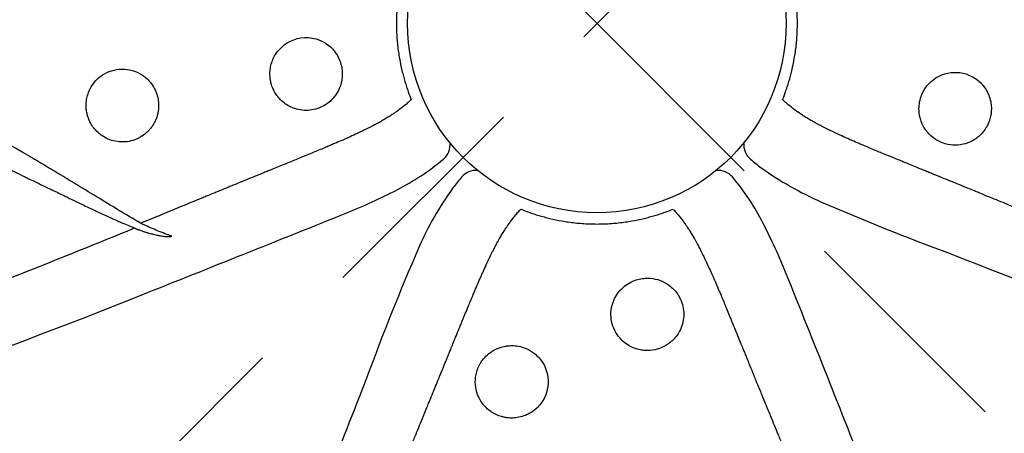
# Model space of a CAD drawing. Units: inches. Extents: x 128 to 415, y 25 to 384.
# Drawn here: x 284 to 297, y 228 to 233 of the extents above; entities that cross this region are included whole.
import ezdxf

# ---------------------------------------------------------------- set-up
doc = ezdxf.new("R2010")
doc.units = ezdxf.units.IN
doc.header["$LTSCALE"] = 12
doc.header["$MEASUREMENT"] = 0
doc.linetypes.add('HIDDEN', pattern=[0.375, 0.25, -0.125])
doc.layers.add('1', color=7, linetype='Continuous')

msp = doc.modelspace()

# ---------------------------------------------------------------- linework, layer by layer
at = {"layer": '1', "linetype": 'HIDDEN'}
for p, q in [((230.555, 172.682), (351.82, 293.946)), ((230.555, 293.946), (351.82, 172.682))]:
    msp.add_line(p, q, dxfattribs=at)
at = {"layer": '1'}
msp.add_circle((291.187, 233.314), 2.5, dxfattribs=at)
for centre, radius, start, end in [((270.311, 208.977), 26.249, 59.322, 63.3364), ((273.075, 209.205), 24.476, 64.5571, 70.5794), ((288.995, 231.716), 0.253, 310.6914, 4.8622), ((293.38, 231.715), 0.253, 174.9283, 229.2297), ((287.029, 234.079), 3.327, 297.1538, 309.8239), ((295.121, 233.769), 2.946, 229.6814, 233.2538), ((295.925, 234.988), 4.404, 234.352, 246.2743), ((291.706, 229.329), 3.024, 139.6949, 143.1699), ((289.591, 231.121), 0.253, 85.3652, 139.3108), ((292.785, 231.121), 0.254, 40.8224, 94.7732), ((290.412, 229.146), 3.342, 27.2223, 39.8381), ((284.791, 238.434), 8.224, 292.0772, 297.1785), ((292.811, 228.602), 4.346, 144.2331, 156.33), ((306.95, 260.481), 32.179, 246.5674, 249.8308), ((37.628, 853.17), 670.787, 291.655619, 291.905395), ((286.039, 226.896), 8.259, 22.1482, 27.2281), ((235.267, 352.039), 131.245, 291.82302, 292.28688), ((318.69, 217.421), 32.537, 156.5935, 159.8244), ((355.61, 382.027), 163.093, 248.50693, 250.04896), ((262.925, 282.848), 56.731, 289.7232, 291.8697), ((8.442, 115.153), 307.502, 21.38773, 21.93244), ((255.867, 302.654), 78.592, 285.47292, 291.88891), ((488.956, 149.663), 215.78, 158.52961, 159.3064)]:
    msp.add_arc(centre, radius, start, end, dxfattribs=at)
for points, knots in [([(288.734, 234.32), (288.72, 234.285), (288.707, 234.25), (288.687, 234.193), (288.679, 234.172), (288.657, 234.104), (288.643, 234.058), (288.624, 233.986), (288.618, 233.961), (288.599, 233.884), (288.588, 233.83), (288.574, 233.749), (288.569, 233.72), (288.557, 233.632), (288.55, 233.571), (288.541, 233.445), (288.536, 233.314), (288.541, 233.183), (288.55, 233.057), (288.557, 232.997), (288.569, 232.908), (288.574, 232.88), (288.588, 232.798), (288.599, 232.745), (288.618, 232.667), (288.624, 232.642), (288.643, 232.571), (288.657, 232.525), (288.679, 232.457), (288.687, 232.435), (288.707, 232.378), (288.72, 232.343), (288.734, 232.308)], [-5.248091, -5.248091, -5.248091, -5.248091, -4.961014, -4.961014, -4.786906, -4.786906, -4.417751, -4.417751, -4.222168, -4.222168, -3.80776, -3.80776, -3.588477, -3.588477, -3.124406, -3.124406, -2.624045, -2.123685, -2.123685, -1.659614, -1.659614, -1.440331, -1.440331, -1.025923, -1.025923, -0.83034, -0.83034, -0.461185, -0.461185, -0.287077, -0.287077, 0, 0, 0, 0]), ([(293.64, 232.308), (293.654, 232.343), (293.667, 232.378), (293.687, 232.435), (293.695, 232.456), (293.717, 232.524), (293.731, 232.57), (293.75, 232.642), (293.756, 232.667), (293.775, 232.744), (293.786, 232.798), (293.8, 232.879), (293.805, 232.908), (293.817, 232.996), (293.824, 233.057), (293.833, 233.183), (293.838, 233.314), (293.833, 233.445), (293.824, 233.571), (293.817, 233.631), (293.805, 233.72), (293.8, 233.748), (293.786, 233.83), (293.775, 233.883), (293.756, 233.961), (293.75, 233.986), (293.731, 234.057), (293.717, 234.103), (293.695, 234.171), (293.687, 234.193), (293.667, 234.25), (293.654, 234.285), (293.64, 234.32)], [-5.248091, -5.248091, -5.248091, -5.248091, -4.961014, -4.961014, -4.786906, -4.786906, -4.417751, -4.417751, -4.222168, -4.222168, -3.80776, -3.80776, -3.588477, -3.588477, -3.124406, -3.124406, -2.624045, -2.123685, -2.123685, -1.659614, -1.659614, -1.440331, -1.440331, -1.025923, -1.025923, -0.83034, -0.83034, -0.461185, -0.461185, -0.287077, -0.287077, 0, 0, 0, 0]), ([(287.478, 233.11), (287.444, 233.12), (287.409, 233.126), (287.357, 233.129), (287.341, 233.13), (287.196, 233.124), (287.07, 233.063), (286.964, 232.94), (286.946, 232.914), (286.904, 232.841), (286.886, 232.792), (286.872, 232.719), (286.869, 232.696), (286.866, 232.631), (286.869, 232.588), (286.882, 232.527), (286.888, 232.507), (286.908, 232.448), (286.927, 232.411), (286.964, 232.358), (286.977, 232.34), (287.03, 232.282), (287.074, 232.248), (287.184, 232.19), (287.32, 232.152), (287.458, 232.175), (287.575, 232.222), (287.624, 232.252), (287.683, 232.306), (287.699, 232.323), (287.741, 232.374), (287.764, 232.411), (287.79, 232.471), (287.798, 232.491), (287.816, 232.554), (287.823, 232.599), (287.823, 232.667), (287.822, 232.691), (287.811, 232.768), (287.794, 232.821), (287.755, 232.898), (287.737, 232.926), (287.655, 233.027), (287.571, 233.083), (287.478, 233.11)], [0.000005, 0.000005, 0.000005, 0.000005, 0.215571, 0.215571, 0.312633, 0.312633, 1.099675, 1.099675, 1.290734, 1.290734, 1.602472, 1.602472, 1.739533, 1.739533, 1.995383, 1.995383, 2.119234, 2.119234, 2.371218, 2.371218, 2.506526, 2.506526, 2.842391, 2.842391, 3.25977, 3.677149, 3.677149, 4.022056, 4.022056, 4.162206, 4.162206, 4.424597, 4.424597, 4.554037, 4.554037, 4.821901, 4.821901, 4.96541, 4.96541, 5.290973, 5.290973, 5.489434, 5.489434, 6.076762, 6.076762, 6.076762, 6.076762]), ([(285.173, 232.639), (285.095, 232.688), (284.91, 232.74), (284.728, 232.683), (284.63, 232.617), (284.609, 232.6), (284.561, 232.554), (284.535, 232.523), (284.505, 232.475), (284.497, 232.46), (284.477, 232.419), (284.466, 232.392), (284.454, 232.352), (284.451, 232.339), (284.444, 232.303), (284.441, 232.279), (284.439, 232.243), (284.439, 232.232), (284.44, 232.204), (284.441, 232.188), (284.444, 232.166), (284.444, 232.161), (284.447, 232.145), (284.449, 232.134), (284.452, 232.119), (284.454, 232.114), (284.459, 232.093), (284.464, 232.077), (284.473, 232.052), (284.478, 232.042), (284.492, 232.011), (284.503, 231.99), (284.522, 231.96), (284.529, 231.949), (284.555, 231.916), (284.575, 231.894), (284.61, 231.862), (284.624, 231.85), (284.695, 231.799), (284.759, 231.771), (284.86, 231.752), (284.894, 231.749), (284.998, 231.751), (285.068, 231.768), (285.147, 231.808), (285.163, 231.817), (285.205, 231.844), (285.229, 231.863), (285.26, 231.893), (285.269, 231.903), (285.294, 231.931), (285.308, 231.951), (285.328, 231.981), (285.333, 231.991), (285.347, 232.016), (285.354, 232.031), (285.363, 232.052), (285.365, 232.057), (285.371, 232.073), (285.374, 232.084), (285.379, 232.1), (285.381, 232.105), (285.386, 232.128), (285.39, 232.145), (285.394, 232.174), (285.395, 232.186), (285.398, 232.223), (285.397, 232.248), (285.394, 232.287), (285.392, 232.301), (285.384, 232.345), (285.376, 232.374), (285.359, 232.419), (285.352, 232.435), (285.325, 232.488), (285.301, 232.523), (285.255, 232.574), (285.235, 232.593), (285.2, 232.621), (285.187, 232.63), (285.173, 232.639)], [0, 0, 0, 0, 0.556224, 1.112448, 1.112448, 1.272392, 1.272392, 1.514754, 1.514754, 1.614727, 1.614727, 1.789826, 1.789826, 1.868605, 1.868605, 2.014362, 2.014362, 2.083044, 2.083044, 2.182717, 2.182717, 2.215371, 2.215371, 2.280265, 2.280265, 2.312667, 2.312667, 2.410645, 2.410645, 2.477553, 2.477553, 2.619228, 2.619228, 2.69661, 2.69661, 2.875663, 2.875663, 2.98716, 2.98716, 3.40249, 3.40249, 3.610596, 3.610596, 4.03278, 4.03278, 4.147592, 4.147592, 4.333124, 4.333124, 4.413703, 4.413703, 4.56176, 4.56176, 4.631888, 4.631888, 4.734771, 4.734771, 4.768837, 4.768837, 4.837114, 4.837114, 4.871491, 4.871491, 4.976486, 4.976486, 5.048863, 5.048863, 5.202436, 5.202436, 5.285371, 5.285371, 5.469357, 5.469357, 5.574097, 5.574097, 5.826711, 5.826711, 5.992175, 5.992175, 6.093871, 6.093871, 6.093871, 6.093871]), ([(295.478, 232.003), (295.48, 232), (295.481, 231.998), (295.487, 231.984), (295.492, 231.972), (295.501, 231.955), (295.504, 231.95), (295.518, 231.927), (295.528, 231.911), (295.549, 231.884), (295.557, 231.874), (295.587, 231.841), (295.61, 231.821), (295.648, 231.791), (295.663, 231.781), (295.724, 231.746), (295.773, 231.727), (295.912, 231.698), (296.006, 231.706), (296.137, 231.756), (296.182, 231.782), (296.235, 231.825), (296.248, 231.837), (296.281, 231.87), (296.3, 231.893), (296.323, 231.929), (296.33, 231.94), (296.346, 231.968), (296.354, 231.985), (296.364, 232.008), (296.366, 232.013), (296.372, 232.031), (296.376, 232.042), (296.381, 232.06), (296.383, 232.065), (296.389, 232.089), (296.392, 232.107), (296.396, 232.137), (296.397, 232.15), (296.399, 232.188), (296.399, 232.215), (296.394, 232.255), (296.392, 232.268), (296.383, 232.312), (296.375, 232.342), (296.356, 232.387), (296.349, 232.403), (296.321, 232.455), (296.296, 232.489), (296.249, 232.539), (296.229, 232.557), (296.121, 232.639), (295.901, 232.708), (295.687, 232.623), (295.584, 232.532), (295.565, 232.512), (295.521, 232.456), (295.498, 232.418), (295.474, 232.361), (295.468, 232.344), (295.453, 232.296), (295.447, 232.264), (295.443, 232.217), (295.442, 232.202), (295.442, 232.16), (295.444, 232.133), (295.451, 232.093), (295.454, 232.08), (295.462, 232.049), (295.468, 232.031), (295.476, 232.01), (295.477, 232.006), (295.478, 232.003)], [0, 0, 0, 0, 0.017554, 0.017554, 0.094578, 0.094578, 0.133411, 0.133411, 0.252701, 0.252701, 0.336205, 0.336205, 0.521522, 0.521522, 0.630763, 0.630763, 0.947624, 0.947624, 1.493332, 1.493332, 1.803743, 1.803743, 1.909799, 1.909799, 2.08875, 2.08875, 2.169041, 2.169041, 2.28343, 2.28343, 2.3206, 2.3206, 2.394242, 2.394242, 2.430943, 2.430943, 2.541734, 2.541734, 2.617158, 2.617158, 2.77525, 2.77525, 2.859767, 2.859767, 3.045706, 3.045706, 3.150821, 3.150821, 3.402582, 3.402582, 3.565852, 3.565852, 4.224956, 4.88406, 4.88406, 5.052844, 5.052844, 5.314852, 5.314852, 5.424731, 5.424731, 5.619558, 5.619558, 5.708231, 5.708231, 5.874141, 5.874141, 5.953262, 5.953262, 6.069375, 6.069375, 6.090245, 6.090245, 6.090245, 6.090245]), ([(288.734, 232.308), (288.729, 232.304), (288.724, 232.299), (288.718, 232.293), (288.717, 232.292), (288.701, 232.278), (288.686, 232.264), (288.667, 232.248), (288.663, 232.245), (288.632, 232.219), (288.605, 232.198), (288.562, 232.167), (288.548, 232.156), (288.532, 232.145), (288.53, 232.143), (288.508, 232.128), (288.489, 232.115), (288.463, 232.099), (288.457, 232.095), (288.443, 232.086), (288.434, 232.081), (288.408, 232.064), (288.39, 232.054), (288.364, 232.038), (288.355, 232.033), (288.342, 232.026), (288.339, 232.024), (288.313, 232.009), (288.291, 231.997), (288.266, 231.984), (288.265, 231.983), (288.244, 231.972), (288.225, 231.962), (288.192, 231.945), (288.179, 231.938), (288.155, 231.926), (288.143, 231.92), (288.116, 231.907), (288.101, 231.9), (288.078, 231.889), (288.071, 231.885), (288.052, 231.876), (288.041, 231.871), (288.027, 231.865), (288.025, 231.863), (287.991, 231.848), (287.959, 231.833), (287.915, 231.813), (287.902, 231.807), (287.879, 231.797), (287.869, 231.793), (287.846, 231.783), (287.832, 231.777), (287.787, 231.757), (287.754, 231.743), (287.705, 231.721), (287.687, 231.714), (287.664, 231.704), (287.658, 231.702), (287.632, 231.691), (287.612, 231.682), (287.564, 231.662), (287.538, 231.651), (287.487, 231.63), (287.462, 231.62), (287.433, 231.607), (287.428, 231.605), (287.393, 231.591), (287.363, 231.579), (287.318, 231.56), (287.302, 231.554), (287.261, 231.536), (287.234, 231.526), (287.187, 231.506), (287.165, 231.497), (287.11, 231.475), (287.077, 231.461), (287.043, 231.447), (287.043, 231.447), (287.014, 231.435), (286.984, 231.424), (286.932, 231.402), (286.909, 231.393), (286.868, 231.376), (286.85, 231.369), (286.812, 231.353), (286.792, 231.345), (286.755, 231.33), (286.738, 231.323), (286.706, 231.31), (286.69, 231.304), (286.671, 231.296), (286.668, 231.294), (286.626, 231.277), (286.587, 231.262), (286.54, 231.242), (286.532, 231.239), (286.512, 231.231), (286.501, 231.226), (286.484, 231.219), (286.478, 231.217), (286.438, 231.201), (286.404, 231.187), (286.368, 231.172), (286.367, 231.171), (286.347, 231.163), (286.329, 231.156), (286.31, 231.148), (286.309, 231.148), (286.272, 231.133), (286.236, 231.118), (286.18, 231.095), (286.161, 231.087), (286.104, 231.064), (286.065, 231.048), (286.016, 231.028), (286.005, 231.023), (285.985, 231.015), (285.977, 231.012), (285.89, 230.976), (285.812, 230.944), (285.711, 230.903), (285.687, 230.893), (285.58, 230.849), (285.496, 230.814), (285.387, 230.769), (285.362, 230.759), (285.292, 230.73), (285.248, 230.712), (285.188, 230.688), (285.173, 230.682), (285.158, 230.675)], [2.870977, 2.870977, 2.870977, 2.870977, 2.924111, 2.924111, 2.935403, 2.935403, 3.089119, 3.089119, 3.126112, 3.126112, 3.395188, 3.395188, 3.527461, 3.527461, 3.548533, 3.548533, 3.726984, 3.726984, 3.780003, 3.780003, 3.857815, 3.857815, 4.014699, 4.014699, 4.093921, 4.093921, 4.123189, 4.123189, 4.319645, 4.319645, 4.335284, 4.335284, 4.500004, 4.500004, 4.611738, 4.611738, 4.708411, 4.708411, 4.840573, 4.840573, 4.900701, 4.900701, 4.996371, 4.996371, 5.017638, 5.017638, 5.281768, 5.281768, 5.38786, 5.38786, 5.471263, 5.471263, 5.58234, 5.58234, 5.850517, 5.850517, 5.993064, 5.993064, 6.041713, 6.041713, 6.210633, 6.210633, 6.430781, 6.430781, 6.630398, 6.630398, 6.672535, 6.672535, 6.917602, 6.917602, 7.044003, 7.044003, 7.259737, 7.259737, 7.43688, 7.43688, 7.711256, 7.711256, 7.712584, 7.712584, 7.950874, 7.950874, 8.141028, 8.141028, 8.289063, 8.289063, 8.453195, 8.453195, 8.592094, 8.592094, 8.717767, 8.717767, 8.747012, 8.747012, 9.06339, 9.06339, 9.131667, 9.131667, 9.224737, 9.224737, 9.274174, 9.274174, 9.553403, 9.553403, 9.565902, 9.565902, 9.715075, 9.715075, 9.720577, 9.720577, 10.019851, 10.019851, 10.17537, 10.17537, 10.492389, 10.492389, 10.581277, 10.581277, 10.653765, 10.653765, 11.293464, 11.293464, 11.486178, 11.486178, 12.177147, 12.177147, 12.383172, 12.383172, 12.748634, 12.748634, 12.872742, 12.872742, 12.872742, 12.872742]), ([(298.428, 230.183), (298.401, 230.194), (298.373, 230.205), (298.315, 230.228), (298.285, 230.24), (298.243, 230.257), (298.231, 230.262), (298.188, 230.279), (298.158, 230.291), (298.073, 230.326), (298.018, 230.348), (297.932, 230.383), (297.901, 230.395), (297.857, 230.413), (297.845, 230.418), (297.802, 230.436), (297.771, 230.448), (297.683, 230.484), (297.626, 230.507), (297.54, 230.542), (297.51, 230.555), (297.465, 230.573), (297.451, 230.578), (297.408, 230.596), (297.379, 230.608), (297.29, 230.645), (297.23, 230.669), (297.126, 230.712), (297.082, 230.73), (297.012, 230.758), (296.987, 230.769), (296.878, 230.814), (296.794, 230.848), (296.687, 230.892), (296.663, 230.902), (296.562, 230.944), (296.484, 230.976), (296.398, 231.011), (296.389, 231.015), (296.369, 231.023), (296.358, 231.027), (296.309, 231.047), (296.27, 231.063), (296.213, 231.087), (296.194, 231.095), (296.139, 231.117), (296.102, 231.132), (296.065, 231.147), (296.064, 231.148), (296.045, 231.155), (296.027, 231.163), (296.008, 231.171), (296.006, 231.172), (295.971, 231.186), (295.937, 231.2), (295.896, 231.216), (295.89, 231.219), (295.873, 231.226), (295.862, 231.23), (295.842, 231.238), (295.834, 231.242), (295.787, 231.261), (295.748, 231.277), (295.706, 231.294), (295.703, 231.295), (295.684, 231.303), (295.668, 231.309), (295.636, 231.322), (295.619, 231.329), (295.582, 231.344), (295.562, 231.353), (295.524, 231.368), (295.506, 231.375), (295.465, 231.392), (295.442, 231.402), (295.39, 231.423), (295.361, 231.435), (295.331, 231.447), (295.331, 231.447), (295.298, 231.461), (295.264, 231.474), (295.209, 231.497), (295.188, 231.505), (295.14, 231.525), (295.113, 231.536), (295.072, 231.553), (295.056, 231.559), (295.011, 231.578), (294.981, 231.59), (294.946, 231.605), (294.941, 231.607), (294.912, 231.619), (294.888, 231.629), (294.836, 231.65), (294.81, 231.662), (294.763, 231.681), (294.742, 231.69), (294.716, 231.701), (294.71, 231.704), (294.687, 231.713), (294.669, 231.721), (294.62, 231.742), (294.587, 231.756), (294.542, 231.776), (294.528, 231.782), (294.505, 231.792), (294.495, 231.797), (294.472, 231.807), (294.459, 231.813), (294.415, 231.833), (294.383, 231.847), (294.349, 231.863), (294.347, 231.864), (294.333, 231.871), (294.322, 231.876), (294.303, 231.885), (294.296, 231.888), (294.273, 231.899), (294.258, 231.907), (294.231, 231.92), (294.219, 231.925), (294.195, 231.938), (294.182, 231.944), (294.15, 231.961), (294.13, 231.971), (294.11, 231.982), (294.108, 231.983), (294.083, 231.996), (294.061, 232.009), (294.035, 232.023), (294.032, 232.025), (294.019, 232.032), (294.01, 232.038), (293.984, 232.053), (293.966, 232.064), (293.94, 232.08), (293.931, 232.085), (293.917, 232.095), (293.911, 232.098), (293.885, 232.115), (293.866, 232.128), (293.845, 232.143), (293.842, 232.144), (293.826, 232.156), (293.812, 232.166), (293.769, 232.197), (293.742, 232.219), (293.711, 232.245), (293.707, 232.248), (293.688, 232.264), (293.673, 232.277), (293.657, 232.292), (293.656, 232.293), (293.65, 232.298), (293.645, 232.303), (293.64, 232.308)], [45.18403, 45.18403, 45.18403, 45.18403, 45.41181, 45.41181, 45.655564, 45.655564, 45.756697, 45.756697, 46.004816, 46.004816, 46.457651, 46.457651, 46.710447, 46.710447, 46.813185, 46.813185, 47.065893, 47.065893, 47.532606, 47.532606, 47.779305, 47.779305, 47.895575, 47.895575, 48.135971, 48.135971, 48.625307, 48.625307, 48.990769, 48.990769, 49.196795, 49.196795, 49.887763, 49.887763, 50.080477, 50.080477, 50.720176, 50.720176, 50.792664, 50.792664, 50.881552, 50.881552, 51.198571, 51.198571, 51.35409, 51.35409, 51.653364, 51.653364, 51.658866, 51.658866, 51.808039, 51.808039, 51.820538, 51.820538, 52.099767, 52.099767, 52.149204, 52.149204, 52.242275, 52.242275, 52.310552, 52.310552, 52.626929, 52.626929, 52.656175, 52.656175, 52.781847, 52.781847, 52.920746, 52.920746, 53.084879, 53.084879, 53.232914, 53.232914, 53.423067, 53.423067, 53.661357, 53.661357, 53.662686, 53.662686, 53.937061, 53.937061, 54.114205, 54.114205, 54.329938, 54.329938, 54.45634, 54.45634, 54.701406, 54.701406, 54.743543, 54.743543, 54.943161, 54.943161, 55.163308, 55.163308, 55.332228, 55.332228, 55.380878, 55.380878, 55.523424, 55.523424, 55.791601, 55.791601, 55.902678, 55.902678, 55.986081, 55.986081, 56.092173, 56.092173, 56.356303, 56.356303, 56.37757, 56.37757, 56.47324, 56.47324, 56.533368, 56.533368, 56.665531, 56.665531, 56.762203, 56.762203, 56.873937, 56.873937, 57.038658, 57.038658, 57.054296, 57.054296, 57.250753, 57.250753, 57.28002, 57.28002, 57.359242, 57.359242, 57.516126, 57.516126, 57.593938, 57.593938, 57.646958, 57.646958, 57.825408, 57.825408, 57.846481, 57.846481, 57.978753, 57.978753, 58.247829, 58.247829, 58.284822, 58.284822, 58.438538, 58.438538, 58.44983, 58.44983, 58.502965, 58.502965, 58.502965, 58.502965]), ([(285.158, 230.675), (285.058, 230.734), (284.959, 230.794), (284.768, 230.91), (284.676, 230.966), (284.481, 231.085), (284.378, 231.148), (284.254, 231.222), (284.235, 231.234), (284.178, 231.269), (284.14, 231.291), (284.085, 231.325), (284.067, 231.336), (284.013, 231.368), (283.978, 231.389), (283.926, 231.42), (283.909, 231.43), (283.859, 231.46), (283.826, 231.479), (283.778, 231.508), (283.762, 231.517), (283.732, 231.535), (283.718, 231.543), (283.704, 231.552)], [0.304542, 0.304542, 0.304542, 0.304542, 1.196394, 1.196394, 2.019982, 2.019982, 2.952402, 2.952402, 3.126755, 3.126755, 3.463788, 3.463788, 3.626583, 3.626583, 3.941008, 3.941008, 4.092759, 4.092759, 4.385645, 4.385645, 4.526914, 4.526914, 4.652956, 4.652956, 4.652956, 4.652956]), ([(283.59, 231.307), (283.605, 231.3), (283.62, 231.293), (283.635, 231.286), (283.636, 231.286), (283.652, 231.278), (283.668, 231.271), (283.718, 231.247), (283.752, 231.231), (283.804, 231.206), (283.821, 231.198), (283.875, 231.172), (283.912, 231.154), (283.967, 231.127), (283.986, 231.118), (284.019, 231.103), (284.032, 231.096), (284.072, 231.077), (284.097, 231.065), (284.143, 231.043), (284.166, 231.032), (284.229, 231.001), (284.304, 230.965), (284.376, 230.93), (284.416, 230.911), (284.45, 230.895), (284.484, 230.879), (284.606, 230.82), (284.703, 230.775), (284.846, 230.711), (284.92, 230.679), (285.009, 230.642), (285.056, 230.623), (285.075, 230.616), (285.079, 230.615)], [48.222547, 48.222547, 48.222547, 48.222547, 48.347945, 48.347945, 48.354284, 48.354284, 48.48854, 48.48854, 48.780189, 48.780189, 48.931386, 48.931386, 49.24485, 49.24485, 49.40725, 49.40725, 49.524237, 49.524237, 49.743699, 49.743699, 49.917878, 49.939214, 50.285422, 50.561073, 50.561073, 50.626604, 50.851093, 50.851093, 51.678653, 51.678653, 52.064897, 52.302137, 52.420371, 52.458261, 52.458261, 52.458261, 52.458261]), ([(288.082, 226.136), (288.085, 226.143), (288.087, 226.15), (288.102, 226.186), (288.114, 226.216), (288.131, 226.258), (288.136, 226.271), (288.153, 226.313), (288.165, 226.343), (288.199, 226.429), (288.222, 226.484), (288.257, 226.57), (288.269, 226.601), (288.287, 226.644), (288.292, 226.657), (288.309, 226.7), (288.322, 226.731), (288.357, 226.818), (288.381, 226.875), (288.416, 226.962), (288.428, 226.992), (288.446, 227.036), (288.452, 227.05), (288.47, 227.094), (288.482, 227.123), (288.518, 227.212), (288.543, 227.271), (288.585, 227.375), (288.604, 227.42), (288.632, 227.489), (288.642, 227.514), (288.687, 227.623), (288.722, 227.707), (288.766, 227.815), (288.776, 227.838), (288.817, 227.94), (288.849, 228.017), (288.885, 228.104), (288.888, 228.113), (288.896, 228.132), (288.901, 228.143), (288.921, 228.193), (288.937, 228.231), (288.961, 228.289), (288.968, 228.308), (288.991, 228.363), (289.006, 228.4), (289.021, 228.437), (289.021, 228.437), (289.029, 228.456), (289.036, 228.474), (289.045, 228.494), (289.045, 228.496), (289.06, 228.531), (289.074, 228.565), (289.09, 228.605), (289.092, 228.611), (289.099, 228.628), (289.104, 228.64), (289.112, 228.659), (289.116, 228.668), (289.135, 228.715), (289.15, 228.753), (289.168, 228.795), (289.169, 228.799), (289.177, 228.818), (289.183, 228.833), (289.196, 228.865), (289.203, 228.882), (289.218, 228.919), (289.226, 228.939), (289.242, 228.977), (289.249, 228.995), (289.266, 229.037), (289.275, 229.06), (289.297, 229.112), (289.308, 229.141), (289.32, 229.17), (289.32, 229.17), (289.334, 229.204), (289.348, 229.237), (289.37, 229.292), (289.379, 229.314), (289.399, 229.362), (289.41, 229.388), (289.427, 229.43), (289.433, 229.445), (289.452, 229.491), (289.464, 229.52), (289.478, 229.555), (289.48, 229.56), (289.493, 229.59), (289.503, 229.614), (289.524, 229.665), (289.535, 229.692), (289.555, 229.739), (289.564, 229.76), (289.575, 229.786), (289.577, 229.792), (289.587, 229.815), (289.594, 229.832), (289.616, 229.882), (289.63, 229.914), (289.65, 229.96), (289.656, 229.973), (289.666, 229.997), (289.67, 230.007), (289.681, 230.03), (289.686, 230.042), (289.706, 230.087), (289.721, 230.118), (289.736, 230.152), (289.738, 230.155), (289.744, 230.169), (289.75, 230.18), (289.758, 230.198), (289.762, 230.206), (289.773, 230.228), (289.78, 230.244), (289.793, 230.271), (289.799, 230.282), (289.811, 230.307), (289.818, 230.32), (289.835, 230.352), (289.845, 230.371), (289.856, 230.392), (289.857, 230.394), (289.87, 230.418), (289.882, 230.441), (289.897, 230.467), (289.899, 230.47), (289.906, 230.482), (289.911, 230.491), (289.927, 230.518), (289.937, 230.536), (289.954, 230.562), (289.959, 230.57), (289.968, 230.585), (289.972, 230.591), (289.989, 230.616), (290.002, 230.636), (290.016, 230.657), (290.018, 230.659), (290.03, 230.676), (290.04, 230.69), (290.071, 230.732), (290.093, 230.76), (290.118, 230.791), (290.121, 230.794), (290.137, 230.813), (290.151, 230.829), (290.165, 230.845), (290.166, 230.846), (290.172, 230.852), (290.177, 230.857), (290.181, 230.862)], [45.354294, 45.354294, 45.354294, 45.354294, 45.41181, 45.41181, 45.655564, 45.655564, 45.756697, 45.756697, 46.004816, 46.004816, 46.457651, 46.457651, 46.710447, 46.710447, 46.813185, 46.813185, 47.065893, 47.065893, 47.532606, 47.532606, 47.779305, 47.779305, 47.895575, 47.895575, 48.135971, 48.135971, 48.625307, 48.625307, 48.990769, 48.990769, 49.196795, 49.196795, 49.887763, 49.887763, 50.080477, 50.080477, 50.720176, 50.720176, 50.792664, 50.792664, 50.881552, 50.881552, 51.198571, 51.198571, 51.35409, 51.35409, 51.653364, 51.653364, 51.658866, 51.658866, 51.808039, 51.808039, 51.820538, 51.820538, 52.099767, 52.099767, 52.149204, 52.149204, 52.242275, 52.242275, 52.310552, 52.310552, 52.626929, 52.626929, 52.656175, 52.656175, 52.781847, 52.781847, 52.920746, 52.920746, 53.084879, 53.084879, 53.232914, 53.232914, 53.423067, 53.423067, 53.661357, 53.661357, 53.662686, 53.662686, 53.937061, 53.937061, 54.114205, 54.114205, 54.329938, 54.329938, 54.45634, 54.45634, 54.701406, 54.701406, 54.743543, 54.743543, 54.943161, 54.943161, 55.163308, 55.163308, 55.332228, 55.332228, 55.380878, 55.380878, 55.523424, 55.523424, 55.791601, 55.791601, 55.902678, 55.902678, 55.986081, 55.986081, 56.092173, 56.092173, 56.356303, 56.356303, 56.37757, 56.37757, 56.47324, 56.47324, 56.533368, 56.533368, 56.665531, 56.665531, 56.762203, 56.762203, 56.873937, 56.873937, 57.038658, 57.038658, 57.054296, 57.054296, 57.250753, 57.250753, 57.28002, 57.28002, 57.359242, 57.359242, 57.516126, 57.516126, 57.593938, 57.593938, 57.646958, 57.646958, 57.825408, 57.825408, 57.846481, 57.846481, 57.978753, 57.978753, 58.247829, 58.247829, 58.284822, 58.284822, 58.438538, 58.438538, 58.44983, 58.44983, 58.502965, 58.502965, 58.502965, 58.502965]), ([(290.181, 230.862), (290.216, 230.848), (290.252, 230.834), (290.308, 230.814), (290.33, 230.807), (290.398, 230.785), (290.444, 230.771), (290.516, 230.752), (290.54, 230.745), (290.618, 230.727), (290.671, 230.716), (290.753, 230.701), (290.781, 230.697), (290.87, 230.684), (290.93, 230.678), (291.056, 230.668), (291.187, 230.664), (291.318, 230.668), (291.444, 230.678), (291.505, 230.684), (291.593, 230.697), (291.622, 230.701), (291.703, 230.716), (291.757, 230.727), (291.834, 230.745), (291.859, 230.752), (291.931, 230.771), (291.977, 230.785), (292.045, 230.807), (292.066, 230.814), (292.123, 230.834), (292.158, 230.848), (292.193, 230.862)], [-5.248091, -5.248091, -5.248091, -5.248091, -4.961014, -4.961014, -4.786906, -4.786906, -4.417751, -4.417751, -4.222168, -4.222168, -3.80776, -3.80776, -3.588477, -3.588477, -3.124406, -3.124406, -2.624045, -2.123685, -2.123685, -1.659614, -1.659614, -1.440331, -1.440331, -1.025923, -1.025923, -0.83034, -0.83034, -0.461185, -0.461185, -0.287077, -0.287077, 0, 0, 0, 0]), ([(292.193, 230.862), (292.198, 230.857), (292.203, 230.852), (292.208, 230.846), (292.209, 230.845), (292.224, 230.829), (292.237, 230.813), (292.253, 230.794), (292.257, 230.791), (292.282, 230.76), (292.304, 230.732), (292.335, 230.69), (292.345, 230.676), (292.357, 230.659), (292.358, 230.657), (292.373, 230.636), (292.386, 230.616), (292.403, 230.591), (292.406, 230.585), (292.416, 230.57), (292.421, 230.562), (292.437, 230.536), (292.448, 230.518), (292.463, 230.491), (292.469, 230.482), (292.476, 230.47), (292.478, 230.467), (292.492, 230.441), (292.505, 230.418), (292.518, 230.394), (292.519, 230.392), (292.53, 230.371), (292.54, 230.352), (292.557, 230.32), (292.563, 230.307), (292.576, 230.282), (292.581, 230.271), (292.594, 230.244), (292.602, 230.228), (292.613, 230.206), (292.616, 230.198), (292.625, 230.18), (292.631, 230.169), (292.637, 230.155), (292.638, 230.152), (292.654, 230.118), (292.668, 230.087), (292.688, 230.042), (292.694, 230.03), (292.704, 230.007), (292.709, 229.997), (292.719, 229.973), (292.725, 229.96), (292.745, 229.914), (292.759, 229.882), (292.78, 229.832), (292.788, 229.815), (292.797, 229.792), (292.8, 229.786), (292.811, 229.76), (292.82, 229.739), (292.84, 229.692), (292.851, 229.665), (292.872, 229.614), (292.882, 229.59), (292.894, 229.56), (292.896, 229.555), (292.911, 229.52), (292.923, 229.491), (292.942, 229.445), (292.948, 229.43), (292.965, 229.388), (292.976, 229.362), (292.996, 229.314), (293.004, 229.292), (293.027, 229.237), (293.041, 229.204), (293.054, 229.17), (293.054, 229.17), (293.066, 229.141), (293.078, 229.112), (293.099, 229.06), (293.109, 229.037), (293.126, 228.995), (293.133, 228.977), (293.148, 228.939), (293.157, 228.919), (293.172, 228.882), (293.179, 228.865), (293.192, 228.833), (293.198, 228.818), (293.206, 228.799), (293.207, 228.795), (293.224, 228.753), (293.24, 228.715), (293.259, 228.668), (293.263, 228.659), (293.271, 228.64), (293.275, 228.628), (293.282, 228.611), (293.285, 228.605), (293.301, 228.565), (293.315, 228.531), (293.33, 228.496), (293.33, 228.494), (293.338, 228.474), (293.346, 228.456), (293.353, 228.437), (293.354, 228.437), (293.369, 228.4), (293.384, 228.363), (293.406, 228.308), (293.414, 228.289), (293.438, 228.231), (293.454, 228.193), (293.474, 228.143), (293.478, 228.132), (293.486, 228.113), (293.49, 228.104), (293.525, 228.017), (293.557, 227.94), (293.599, 227.838), (293.609, 227.815), (293.653, 227.707), (293.687, 227.623), (293.732, 227.514), (293.743, 227.489), (293.771, 227.42), (293.789, 227.375), (293.814, 227.316), (293.82, 227.301), (293.826, 227.285)], [2.870977, 2.870977, 2.870977, 2.870977, 2.924111, 2.924111, 2.935403, 2.935403, 3.089119, 3.089119, 3.126112, 3.126112, 3.395188, 3.395188, 3.52746, 3.52746, 3.548533, 3.548533, 3.726983, 3.726983, 3.780003, 3.780003, 3.857815, 3.857815, 4.014699, 4.014699, 4.093921, 4.093921, 4.123189, 4.123189, 4.319645, 4.319645, 4.335284, 4.335284, 4.500004, 4.500004, 4.611738, 4.611738, 4.70841, 4.70841, 4.840573, 4.840573, 4.900701, 4.900701, 4.996371, 4.996371, 5.017638, 5.017638, 5.281768, 5.281768, 5.38786, 5.38786, 5.471263, 5.471263, 5.58234, 5.58234, 5.850517, 5.850517, 5.993064, 5.993064, 6.041713, 6.041713, 6.210633, 6.210633, 6.430781, 6.430781, 6.630398, 6.630398, 6.672535, 6.672535, 6.917601, 6.917601, 7.044003, 7.044003, 7.259737, 7.259737, 7.43688, 7.43688, 7.711256, 7.711256, 7.712584, 7.712584, 7.950874, 7.950874, 8.141028, 8.141028, 8.289063, 8.289063, 8.453195, 8.453195, 8.592094, 8.592094, 8.717767, 8.717767, 8.747012, 8.747012, 9.06339, 9.06339, 9.131667, 9.131667, 9.224737, 9.224737, 9.274174, 9.274174, 9.553403, 9.553403, 9.565902, 9.565902, 9.715075, 9.715075, 9.720577, 9.720577, 10.019851, 10.019851, 10.17537, 10.17537, 10.492389, 10.492389, 10.581277, 10.581277, 10.653765, 10.653765, 11.293464, 11.293464, 11.486178, 11.486178, 12.177147, 12.177147, 12.383172, 12.383172, 12.748634, 12.748634, 12.872742, 12.872742, 12.872742, 12.872742]), ([(285.573, 230.505), (285.551, 230.512), (285.528, 230.52), (285.472, 230.541), (285.439, 230.554), (285.346, 230.592), (285.284, 230.619), (285.201, 230.656), (285.179, 230.666), (285.158, 230.675)], [0, 0, 0, 0, 0.257255, 0.257255, 0.607842, 0.607842, 1.213336, 1.213336, 1.417969, 1.417969, 1.417969, 1.417969]), ([(285.041, 230.599), (285.053, 230.604), (285.064, 230.608), (285.077, 230.614), (285.078, 230.614), (285.079, 230.615)], [0.2116131, 0.2116131, 0.2116131, 0.2116131, 0.3059834, 0.3059834, 0.3159303, 0.3159303, 0.3159303, 0.3159303]), ([(285.079, 230.615), (285.082, 230.613), (285.088, 230.61), (285.097, 230.605), (285.103, 230.602), (285.107, 230.601), (285.109, 230.6), (285.111, 230.599), (285.112, 230.599), (285.113, 230.598), (285.113, 230.598), (285.114, 230.598), (285.115, 230.597), (285.116, 230.597), (285.117, 230.596), (285.118, 230.596), (285.119, 230.596), (285.12, 230.595), (285.121, 230.595), (285.122, 230.594), (285.124, 230.593), (285.127, 230.592), (285.129, 230.592), (285.13, 230.592)], [52.4582607, 52.4582607, 52.4582607, 52.4582607, 52.4786693, 52.5067114, 52.5204673, 52.527337, 52.5341998, 52.5366888, 52.5391808, 52.5416761, 52.5441746, 52.5441746, 52.5466762, 52.5491809, 52.5516886, 52.5541994, 52.5567132, 52.55923, 52.5617496, 52.5642722, 52.5707375, 52.5771155, 52.5837593, 52.5837593, 52.5837593, 52.5837593]), ([(285.13, 230.592), (285.13, 230.591), (285.135, 230.59), (285.146, 230.586), (285.167, 230.578), (285.185, 230.572), (285.198, 230.568), (285.213, 230.563), (285.234, 230.557), (285.252, 230.551), (285.265, 230.547), (285.287, 230.541), (285.321, 230.532), (285.356, 230.523), (285.377, 230.519), (285.389, 230.516), (285.402, 230.514), (285.414, 230.511), (285.426, 230.509), (285.439, 230.507), (285.461, 230.504), (285.481, 230.502), (285.491, 230.501), (285.499, 230.501), (285.507, 230.5), (285.515, 230.5), (285.517, 230.5)], [52.5837593, 52.5837593, 52.5837593, 52.5837593, 52.589618, 52.614594, 52.6645771, 52.7477611, 52.7477611, 52.7646734, 52.8649725, 52.9011552, 52.9011552, 52.9654957, 53.0662795, 53.1673096, 53.2324889, 53.2324889, 53.2640253, 53.3317608, 53.3317608, 53.3531628, 53.4340731, 53.5060842, 53.516237, 53.516237, 53.5685254, 53.5801223, 53.5801223, 53.5801223, 53.5801223]), ([(285.517, 230.5), (285.518, 230.5), (285.523, 230.501), (285.53, 230.501), (285.535, 230.502), (285.538, 230.502), (285.542, 230.502), (285.545, 230.502), (285.549, 230.503), (285.552, 230.503), (285.556, 230.503), (285.559, 230.503), (285.563, 230.504), (285.566, 230.504), (285.569, 230.504), (285.57, 230.504), (285.571, 230.504), (285.572, 230.505), (285.573, 230.505)], [53.5801223, 53.5801223, 53.5801223, 53.5801223, 53.5960022, 53.6211404, 53.6305909, 53.6400368, 53.6494773, 53.658912, 53.6683412, 53.6777645, 53.6871819, 53.696593, 53.7059978, 53.7153958, 53.724787, 53.7281712, 53.7281712, 53.7341712, 53.7341712, 53.7341712, 53.7341712]), ([(291.381, 229.565), (291.365, 229.483), (291.377, 229.31), (291.474, 229.167), (291.562, 229.091), (291.588, 229.073), (291.66, 229.032), (291.709, 229.014), (291.783, 228.999), (291.805, 228.997), (291.87, 228.993), (291.913, 228.996), (291.975, 229.01), (291.995, 229.015), (292.054, 229.036), (292.091, 229.055), (292.144, 229.091), (292.162, 229.105), (292.219, 229.157), (292.254, 229.202), (292.312, 229.311), (292.349, 229.447), (292.326, 229.586), (292.28, 229.702), (292.249, 229.751), (292.196, 229.81), (292.179, 229.826), (292.127, 229.868), (292.09, 229.891), (292.031, 229.918), (292.011, 229.925), (291.947, 229.944), (291.903, 229.95), (291.834, 229.951), (291.811, 229.949), (291.733, 229.938), (291.681, 229.922), (291.604, 229.882), (291.576, 229.864), (291.463, 229.774), (291.403, 229.673), (291.381, 229.565)], [0.000065, 0.000065, 0.000065, 0.000065, 0.507746, 1.015492, 1.015492, 1.206607, 1.206607, 1.518435, 1.518435, 1.655535, 1.655535, 1.911457, 1.911457, 2.035343, 2.035343, 2.2874, 2.2874, 2.422747, 2.422747, 2.758716, 2.758716, 3.176219, 3.593723, 3.593723, 3.938731, 3.938731, 4.078921, 4.078921, 4.341387, 4.341387, 4.470865, 4.470865, 4.738804, 4.738804, 4.882354, 4.882354, 5.208015, 5.208015, 5.406533, 5.406533, 6.078511, 6.078511, 6.078511, 6.078511]), ([(289.992, 229.055), (289.988, 229.054), (289.984, 229.053), (289.966, 229.05), (289.954, 229.048), (289.922, 229.04), (289.904, 229.034), (289.88, 229.025), (289.875, 229.022), (289.857, 229.015), (289.846, 229.009), (289.829, 229), (289.823, 228.997), (289.801, 228.984), (289.785, 228.973), (289.758, 228.953), (289.747, 228.944), (289.715, 228.914), (289.694, 228.892), (289.665, 228.853), (289.655, 228.838), (289.62, 228.778), (289.601, 228.728), (289.572, 228.589), (289.579, 228.496), (289.63, 228.364), (289.656, 228.319), (289.699, 228.266), (289.711, 228.253), (289.744, 228.221), (289.767, 228.202), (289.802, 228.178), (289.814, 228.171), (289.841, 228.156), (289.858, 228.147), (289.881, 228.138), (289.887, 228.135), (289.904, 228.129), (289.916, 228.125), (289.933, 228.12), (289.939, 228.119), (289.963, 228.113), (289.981, 228.109), (290.011, 228.105), (290.024, 228.104), (290.062, 228.102), (290.088, 228.103), (290.128, 228.107), (290.142, 228.11), (290.186, 228.118), (290.216, 228.127), (290.26, 228.145), (290.276, 228.153), (290.328, 228.181), (290.362, 228.205), (290.413, 228.252), (290.431, 228.272), (290.513, 228.381), (290.582, 228.601), (290.497, 228.815), (290.406, 228.917), (290.385, 228.937), (290.329, 228.981), (290.292, 229.004), (290.235, 229.028), (290.218, 229.034), (290.169, 229.049), (290.137, 229.055), (290.091, 229.059), (290.076, 229.06), (290.038, 229.06), (290.015, 229.058), (289.992, 229.055)], [0, 0, 0, 0, 0.025656, 0.025656, 0.104639, 0.104639, 0.220549, 0.220549, 0.258907, 0.258907, 0.335796, 0.335796, 0.374562, 0.374562, 0.493643, 0.493643, 0.577002, 0.577002, 0.761995, 0.761995, 0.871046, 0.871046, 1.187354, 1.187354, 1.732091, 1.732091, 2.041966, 2.041966, 2.147837, 2.147837, 2.326477, 2.326477, 2.406627, 2.406627, 2.520816, 2.520816, 2.557922, 2.557922, 2.631435, 2.631435, 2.668072, 2.668072, 2.77867, 2.77867, 2.853963, 2.853963, 3.011779, 3.011779, 3.096148, 3.096148, 3.281763, 3.281763, 3.386694, 3.386694, 3.638016, 3.638016, 3.801001, 3.801001, 4.45895, 5.116898, 5.116898, 5.285387, 5.285387, 5.546937, 5.546937, 5.656624, 5.656624, 5.851112, 5.851112, 5.93963, 5.93963, 6.079594, 6.079594, 6.079594, 6.079594])]:
    msp.add_open_spline(points, degree=3, knots=knots, dxfattribs=at)
for points in [[(287.478, 233.11), (287.478, 233.11), (287.478, 233.11), (287.478, 233.11)], [(291.372, 229.465), (291.372, 229.465), (291.372, 229.465), (291.372, 229.465)], [(291.381, 229.565), (291.381, 229.565), (291.381, 229.565), (291.381, 229.565)], [(291.378, 229.402), (291.378, 229.402), (291.378, 229.402), (291.378, 229.402)]]:
    msp.add_open_spline(points, degree=3, dxfattribs=at)

doc.saveas('drawing.dxf')
